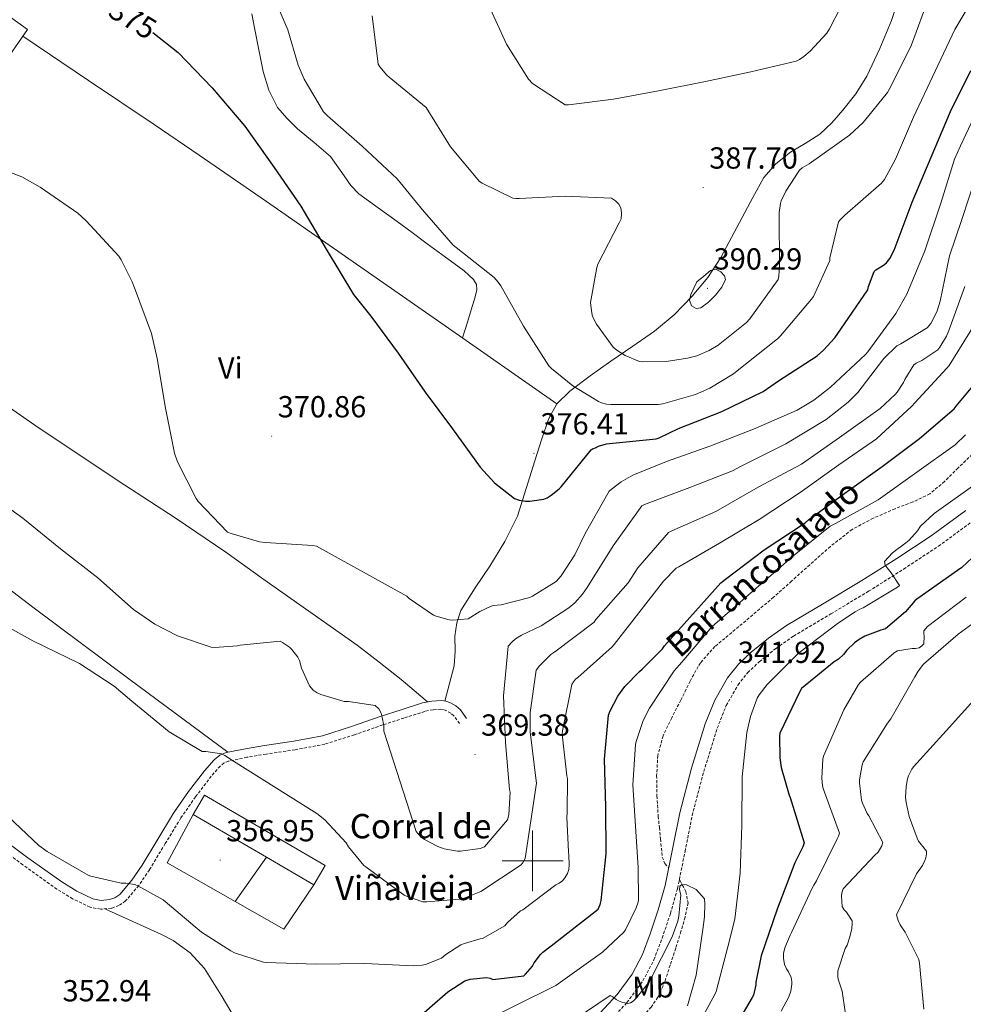
# Model space of a CAD drawing. Units: metres. Extents: x 565952 to 570436, y 4695964 to 4698977.
# Drawn here: x 569831 to 570142, y 4697453 to 4697777 of the extents above; entities that cross this region are included whole.
import ezdxf
from ezdxf.enums import TextEntityAlignment as Align

# ---------------------------------------------------------------- set-up
doc = ezdxf.new("R2010")
doc.units = ezdxf.units.M
doc.header["$MEASUREMENT"] = 0
doc.linetypes.add('TRAZOSX2', pattern=[1.5, 1, -0.5])
for name, color, linetype, lineweight in [('Carátula', 7, 'Continuous', 5), ('Level 11', 142, 'TRAZOSX2', 13), ('Level 15', 1, 'Continuous', 0), ('Level 16', 1, 'Continuous', 13), ('Level 21', 19, 'Continuous', 0), ('Level 36', 19, 'Continuous', 40), ('Level 37', 19, 'Continuous', 0), ('Level 4', 36, 'Continuous', 30), ('Level 41', 19, 'Continuous', 0), ('Level 43', 142, 'Continuous', 0), ('Level 44', 19, 'Continuous', 0), ('Level 5', 36, 'Continuous', 0), ('Level 52', 1, 'Continuous', 13), ('Level 63', 7, 'Continuous', 0), ('Level 7', 1, 'Continuous', 0)]:
    doc.layers.add(name, color=color, linetype=linetype, lineweight=lineweight)
doc.styles.add('Arial', font='ARIAL.TTF', dxfattribs={"height": 0.2})

# ---------------------------------------------------------------- blocks, each defined once
blk = doc.blocks.new('5PATER')
at = {"layer": 'Carátula', "linetype": 'Continuous', "lineweight": 5}
h = blk.add_hatch(color=250, dxfattribs=at)
edge = h.paths.add_edge_path()
edge.add_ellipse((0, 0), major_axis=(-1.33, -1.34), ratio=0.999422, start_angle=0, end_angle=360)

msp = doc.modelspace()

# ---------------------------------------------------------------- linework, layer by layer
at = {"layer": 'Level 11', "color": 142, "linetype": 'TRAZOSX2', "lineweight": 13}
for points in [[(570145.69, 4697634.78, 342.28), (570139.94, 4697629.25, 341.79), (570135.49, 4697624.79, 341.43), (570130.66, 4697620.73, 341.15), (570125.04, 4697618.04, 341.07), (570119.2, 4697615.81, 341.08), (570112.03, 4697612.69, 341.08), (570105.12, 4697609.02, 341.08), (570097.94, 4697603.43, 341.08), (570091.17, 4697597.37, 341.08), (570085.23, 4697592.05, 341.08), (570079.27, 4697586.75, 341.08), (570072.41, 4697580.91, 341.08), (570065.51, 4697575.1, 341.08), (570059.98, 4697570.5, 341.08), (570055.2, 4697565.18, 341.08), (570051.8, 4697559.12, 341.08), (570048.74, 4697552.89, 341.08), (570045.76, 4697547.09, 341.08), (570042.92, 4697541.12, 341.08), (570041.17, 4697534.69, 341.08), (570040.8, 4697528.06, 341.08), (570040.9, 4697521.37, 341.08), (570041.31, 4697514.69, 341.08), (570041.7, 4697510.94, 341.08), (570042.08, 4697507.2, 341.08), (570042.37, 4697504.22, 340.99), (570042.66, 4697501.25, 340.83), (570043.51, 4697499.08, 340.69), (570044.8, 4697497.73, 340.58)], [(570048.25, 4697493.79, 340.27), (570048.55, 4697493.44, 340.25), (570050.4, 4697489.86, 340.23), (570051.11, 4697486.21, 340.19), (570050.16, 4697481.5, 339.75), (570048.8, 4697476.8, 339.29), (570047.06, 4697471.25, 338.86), (570045.28, 4697465.73, 338.59), (570043.5, 4697460.34, 338.57), (570041.19, 4697455.11, 338.59), (570039.02, 4697451.91, 338.54), (570035.07, 4697447.76, 338.46), (570030.75, 4697443.97, 338.33), (570023.83, 4697438.06, 338.02), (570016.93, 4697432.13, 337.69), (570012.74, 4697428.36, 337.46), (570008.55, 4697424.58, 337.24), (570005.59, 4697422.09, 337.23), (570002.4, 4697419.78, 337.24), (569999.9, 4697418.61, 337.18), (569997.22, 4697418.05, 337.11), (569995.84, 4697418.03, 337.07)]]:
    msp.add_polyline3d(points, dxfattribs=at)
at = {"layer": 'Level 15', "linetype": 'Continuous', "lineweight": 13}
msp.add_polyline3d([(569892.09, 4697521.59, 361.55), (569931.77, 4697498.48, 360.65), (569928.04, 4697492.09, 360.2), (569912.47, 4697501.16, 360.48), (569888.36, 4697515.21, 360.9), (569892.09, 4697521.59, 361.55)], dxfattribs=at)
at = {"layer": 'Level 16', "color": 1, "linetype": 'Continuous', "lineweight": 13, "ltscale": 0.5}
for points in [[(569902.19, 4697486.62, 358.41), (569879.8, 4697499.31, 358.67), (569888.36, 4697515.21, 360.9)], [(569902.19, 4697486.62, 358.41), (569912.47, 4697501.16, 359.04)], [(569928.04, 4697492.09, 360.2), (569918.2, 4697477.55, 358.22), (569902.19, 4697486.62, 358.41)]]:
    msp.add_polyline3d(points, dxfattribs=at)
at = {"layer": 'Level 21', "color": 19, "linetype": 'Continuous', "lineweight": 0}
for points in [[(570022.18, 4697450.05, 339.74), (570027.82, 4697456.04, 340.22), (570032.74, 4697462.72, 340.7), (570036.1, 4697469.18, 341.08), (570038.69, 4697475.97, 341.27), (570041.35, 4697483.89, 341.17), (570043.62, 4697491.9, 341.02), (570046.05, 4697503.87, 340.97), (570048.42, 4697515.84, 340.95), (570052.28, 4697530.51, 341.04), (570056.8, 4697545.02, 341.27), (570059.91, 4697552.86, 341.58), (570064.1, 4697560.25, 341.91), (570067.68, 4697564.74, 342.01), (570071.84, 4697568.64, 342.11), (570077.57, 4697573.24, 342.33), (570083.56, 4697577.41, 342.62), (570095.95, 4697584.8, 343.3), (570108.32, 4697592.19, 344.15), (570119.77, 4697599.46, 345.17), (570131.11, 4697606.91, 346.2), (570142.52, 4697615.26, 347.13)], [(569823.03, 4697509.11, 355.28), (569833.98, 4697501.01, 355.24), (569845.11, 4697493.11, 355.21), (569850.07, 4697490.06, 355.18), (569855.35, 4697487.54, 355.15), (569858.07, 4697486.98, 355.13), (569860.85, 4697487.28, 355.15), (569862.62, 4697487.87, 355.18), (569864.18, 4697488.95, 355.21), (569868.18, 4697493.66, 355.31), (569871.54, 4697498.61, 355.4), (569876.71, 4697507.17, 356.56), (569881.91, 4697515.7, 358.09), (569886.8, 4697522.77, 358.73), (569892.09, 4697529.65, 359.37), (569895.23, 4697533.28, 360.02), (569897.07, 4697534.72, 360.38), (569899.19, 4697535.6, 360.65), (569905.52, 4697536.88, 360.86), (569911.86, 4697537.97, 361.1), (569921.42, 4697539.37, 362.1), (569930.93, 4697541.17, 363.15), (569940.46, 4697544.16, 364.27), (569949.81, 4697547.44, 365.45), (569956.81, 4697549.71, 366.89), (569963.83, 4697551.92, 368.2), (569966.88, 4697552.57, 368.43), (569969.97, 4697552.75, 368.65), (569971.49, 4697552.51, 368.81), (569972.98, 4697551.92, 368.91), (569974.79, 4697550.98, 368.91), (569976.25, 4697549.68, 368.91), (569977.27, 4697548.27, 368.91), (569978.29, 4697546.86, 368.91)]]:
    msp.add_polyline3d(points, dxfattribs=at)
at = {"layer": 'Level 21', "color": 19, "linetype": 'TRAZOSX2', "lineweight": 0}
for points in [[(570025.14, 4697447.12, 339.74), (570031.03, 4697453.37, 340.22), (570036.28, 4697460.51, 340.7), (570039.91, 4697467.47, 341.08), (570042.61, 4697474.56, 341.27), (570045.33, 4697482.66, 341.17), (570047.67, 4697490.92, 341.02), (570050.13, 4697503.05, 340.97), (570052.48, 4697514.91, 340.95), (570056.28, 4697529.36, 341.04), (570060.73, 4697543.63, 341.27), (570063.67, 4697551.06, 341.58), (570067.56, 4697557.92, 341.91), (570070.74, 4697561.91, 342.01), (570074.57, 4697565.49, 342.11), (570080.06, 4697569.9, 342.33), (570085.81, 4697573.91, 342.62), (570098.08, 4697581.22, 343.3), (570110.51, 4697588.65, 344.15), (570122.03, 4697595.96, 345.17), (570133.48, 4697603.49, 346.2), (570145.09, 4697611.98, 347.13)], [(569975.97, 4697545.18, 368.91), (569974.1, 4697547.74, 368.91), (569973.15, 4697548.6, 368.91), (569971.79, 4697549.31, 368.91), (569970.73, 4697549.73, 368.81), (569969.83, 4697549.87, 368.65), (569967.26, 4697549.72, 368.43), (569964.56, 4697549.14, 368.2), (569957.68, 4697546.97, 366.89), (569950.73, 4697544.72, 365.45), (569941.36, 4697541.44, 364.27), (569931.63, 4697538.38, 363.15), (569921.89, 4697536.54, 362.1), (569912.31, 4697535.13, 361.1), (569906.05, 4697534.06, 360.86), (569900.04, 4697532.84, 360.65), (569898.53, 4697532.21, 360.38), (569897.22, 4697531.19, 360.02), (569894.31, 4697527.83, 359.37), (569889.12, 4697521.08, 358.73), (569884.32, 4697514.13, 358.09), (569879.16, 4697505.68, 356.56), (569873.96, 4697497.06, 355.4), (569870.47, 4697491.92, 355.31), (569866.13, 4697486.8, 355.21), (569863.92, 4697485.27, 355.18), (569861.46, 4697484.46, 355.15), (569857.94, 4697484.08, 355.13), (569854.43, 4697484.8, 355.15), (569848.7, 4697487.53, 355.18), (569843.52, 4697490.71, 355.21), (569832.3, 4697498.69, 355.24), (569821.29, 4697506.82, 355.28)]]:
    msp.add_polyline3d(points, dxfattribs=at)
at = {"layer": 'Level 36', "color": 92, "linetype": 'Continuous', "lineweight": 0}
for points in [[(569772.53, 4697686.24, 368.05), (569782.73, 4697700.95, 368.72), (569792.93, 4697715.65, 369.39), (569804.75, 4697732.07, 370.54), (569816.55, 4697748.48, 371.76), (569825.19, 4697760.96, 372.43), (569833.83, 4697773.44, 373.1), (569820.97, 4697782.63, 373.65), (569808.1, 4697791.81, 374.19), (569815.94, 4697802.18, 375.22), (569823.78, 4697812.55, 376.24), (569830, 4697820.65, 377.14), (569836.33, 4697828.67, 378.1), (569839.92, 4697832.55, 378.58), (569843.88, 4697836.1, 379.06), (569850.94, 4697841.45, 379.79), (569857.96, 4697846.85, 380.4), (569863.94, 4697852.22, 380.18), (569869.61, 4697857.92, 379.95), (569874, 4697862.76, 380.35), (569878.39, 4697867.61, 380.75)], [(569971.12, 4697552.57, 368.77), (569972.66, 4697558.36, 369), (569974.2, 4697564.14, 369.23), (569974.47, 4697569.01, 369.38), (569974.39, 4697573.94, 369.55), (569975.02, 4697578.26, 369.81), (569976.44, 4697582.38, 370.12), (569981.11, 4697589.79, 370.76), (569985.91, 4697596.98, 371.47), (569990.88, 4697605, 372.75), (569995, 4697613.36, 374.16), (569997.9, 4697622.42, 374.78), (570000.69, 4697631.6, 375.44), (570002.9, 4697638.45, 376.47), (570005.17, 4697645.23, 377.8), (570007.99, 4697650.35, 379.17), (570012.21, 4697654.51, 380.49), (570018.97, 4697659.53, 381.91), (570025.78, 4697664.37, 383.31), (570032.96, 4697669.27, 385.1), (570040.12, 4697674.22, 386.89), (570046.59, 4697679.59, 388.2), (570052.53, 4697685.74, 389.2), (570057.63, 4697691.85, 389.78), (570061.94, 4697698.41, 389.77), (570065.45, 4697705, 388.45), (570068.92, 4697711.6, 387.28), (570072.43, 4697718.16, 387.28), (570076.09, 4697724.72, 387.28), (570080, 4697729.3, 387.28), (570084.79, 4697733.1, 387.28), (570089.7, 4697735.98, 387.19), (570094.52, 4697738.99, 387.02), (570098.47, 4697742.77, 386.74), (570102.07, 4697746.92, 386.57), (570106.28, 4697752.31, 386.66), (570109.94, 4697758.06, 386.76), (570114.24, 4697767.16, 386.89), (570118.07, 4697776.43, 387.02), (570120.28, 4697782.88, 387.08)], [(569907.68, 4697778.64, 378.01), (569908.52, 4697774.02, 378.03), (569909.89, 4697766.81, 377.99), (569911.33, 4697759.62, 377.84), (569913.2, 4697753.53, 377.28), (569916.13, 4697747.84, 376.75), (569919.22, 4697744.13, 376.74), (569922.66, 4697740.8, 376.82), (569928.1, 4697736.23, 377.02), (569933.48, 4697731.65, 377.2), (569938, 4697725.35, 377.3), (569940.15, 4697722.1, 377.34), (569942.82, 4697719.36, 377.39), (569949.15, 4697714.84, 377.52), (569955.49, 4697710.34, 377.71), (569960.39, 4697706.66, 377.93), (569965.28, 4697702.98, 378.16), (569971.39, 4697698.55, 378.43), (569977.51, 4697694.08, 378.67), (569980.53, 4697691.27, 378.68), (569981.5, 4697689.59, 378.62), (569981.67, 4697687.81, 378.54), (569980.98, 4697685.05, 378.42), (569980.13, 4697682.31, 378.29), (569978.54, 4697677.15, 378.01), (569976.94, 4697671.99, 377.74)], [(569832.34, 4697771.29, 372.99), (569853.92, 4697756.72, 372.82), (569875.49, 4697742.15, 372.66), (569890.31, 4697732.08, 372.96), (569912.44, 4697716.88, 374.36), (569934.5, 4697701.57, 375.79), (569971.25, 4697675.96, 377.48), (570007.99, 4697650.35, 379.17)], [(569899.76, 4697535.72, 360.67), (569867.67, 4697559.59, 360.76), (569835.57, 4697583.47, 360.84), (569807.81, 4697604.67, 360.96), (569780.02, 4697625.84, 361.04), (569750.68, 4697647.6, 361.04), (569721.34, 4697669.36, 361.04), (569711.32, 4697655.85, 360.18), (569696.34, 4697635.64, 357.3), (569688.84, 4697625.52, 356.08), (569681.33, 4697615.39, 355.57)], [(569825.4, 4697650.9, 366.65), (569836.26, 4697643.33, 367.79), (569850.86, 4697633.56, 368.81), (569865.51, 4697623.81, 369.65), (569882.38, 4697612.81, 370.18), (569899.04, 4697601.54, 369.52), (569911.62, 4697592.55, 368.3), (569942.31, 4697570.95, 367.47)], [(569942.31, 4697570.95, 367.47), (569949.54, 4697565.35, 367.52), (569956.71, 4697559.68, 367.66), (569961.06, 4697555.99, 367.96), (569965.37, 4697552.25, 368.32)], [(569859.33, 4697484.23, 355.14), (569868.54, 4697480.06, 354.82), (569877.75, 4697475.89, 354.51), (569881.8, 4697473.77, 354.33), (569887.36, 4697469.7, 353.95), (569892.02, 4697464.63, 353.48), (569897.54, 4697455.82, 352.65), (569902.77, 4697446.9, 351.69), (569907.44, 4697439.77, 350.81), (569912.69, 4697432.95, 349.84), (569915.29, 4697430.52, 349.35), (569919.82, 4697427.79, 348.53), (569924.79, 4697426.03, 347.85), (569928.88, 4697424.98, 347.44), (569932.98, 4697423.92, 347.02)]]:
    msp.add_polyline3d(points, dxfattribs=at)
at = {"layer": 'Level 4', "color": 36, "linetype": 'Continuous', "lineweight": 30}
for points in [[(569875.09, 4697772.51, 375.01), (569883.43, 4697765.83, 375.01), (569894.6, 4697754.27, 375.01), (569905.35, 4697741.6, 375.01), (569914.98, 4697728.07, 375.01), (569923.72, 4697715.3, 375.01), (569932.04, 4697701.15, 375.01), (569941.06, 4697686.31, 375.01), (569946.79, 4697679.11, 375.01), (569955.81, 4697667.04, 375.01), (569964.64, 4697654.18, 375.01), (569973.67, 4697642.08, 375.01), (569982.72, 4697629.44, 375.01), (569987.49, 4697624.32, 375.01), (569993.99, 4697619.14, 375.01), (569995.56, 4697618.66, 375.01), (569997.67, 4697618.34, 375.01), (569999.04, 4697618.34, 375.01), (570003.68, 4697618.98, 375.01), (570004.77, 4697619.43, 375.01), (570006.15, 4697620.23, 375.01), (570008.77, 4697622.37, 375.01), (570009.35, 4697622.98, 375.01), (570019.24, 4697635.17, 375.01), (570019.91, 4697635.68, 375.01), (570020.71, 4697635.87, 375.01), (570021.67, 4697636.35, 375.01), (570024.26, 4697637.15, 375.01), (570025.25, 4697637.22, 375.01), (570040.61, 4697638.82, 375.01), (570041.57, 4697639.14, 375.01), (570047.97, 4697642.21, 375.01), (570062.24, 4697647.78, 375.01), (570075.88, 4697654.4, 375.01), (570080.93, 4697657.85, 375.01), (570093.57, 4697666.14, 375.01), (570095.72, 4697667.97, 375.01), (570099.43, 4697672.06, 375.01), (570101.35, 4697674.88, 375.01), (570110.21, 4697687.77, 375.01), (570110.44, 4697688.93, 375.01), (570112.29, 4697693.82, 375.01), (570112.93, 4697694.43, 375.01), (570113.99, 4697695.1, 375.01), (570115.43, 4697695.9, 375.01), (570116.45, 4697696.73, 375.01), (570117.48, 4697698.14, 375.01), (570118.92, 4697700.89, 375.01), (570124.84, 4697716.61, 375.01), (570131.11, 4697731.45, 375.01), (570137.41, 4697746.46, 375.01), (570144.1, 4697760, 375.01)], [(570003.36, 4697469.95, 350.01), (570006.15, 4697472, 350.01), (570021.54, 4697484.07, 350.01), (570022.21, 4697485.6, 350.01), (570022.53, 4697486.95, 350.01), (570024.16, 4697502.27, 350.01), (570024.13, 4697517.76, 350.01), (570023.62, 4697533.47, 350.01), (570024.96, 4697547.87, 350.01), (570025.48, 4697549.31, 350.01), (570028.07, 4697554.21, 350.01), (570030.34, 4697557.38, 350.01), (570035.11, 4697562.27, 350.01), (570036.04, 4697563.01, 350.01), (570042.69, 4697569.79, 350.01), (570043.33, 4697570.69, 350.01), (570061.89, 4697591.49, 350.01), (570063.4, 4697592.64, 350.01), (570076.16, 4697602.27, 350.01), (570089.67, 4697611.2, 350.01), (570090.72, 4697612.19, 350.01), (570102.72, 4697620.93, 350.01), (570115.01, 4697629.66, 350.01), (570127.24, 4697638.88, 350.01), (570138.63, 4697648.73, 350.01), (570139.27, 4697649.5, 350.01), (570149.16, 4697661.41, 350.01)], [(570146.28, 4697601.28, 350.01), (570141.16, 4697596.51, 350.01), (570139.78, 4697595.52, 350.01), (570126.4, 4697586.11, 350.01), (570125.7, 4697585.47, 350.01), (570122.66, 4697581.92, 350.01), (570116.07, 4697576.26, 350.01), (570114.5, 4697575.87, 350.01), (570109.28, 4697573.86, 350.01), (570107.36, 4697572.8, 350.01), (570105.86, 4697571.71, 350.01), (570103.33, 4697569.28, 350.01), (570102.21, 4697567.87, 350.01), (570100.58, 4697566.34, 350.01), (570099.2, 4697565.47, 350.01), (570088.48, 4697556.7, 350.01), (570087.91, 4697555.71, 350.01), (570081.35, 4697542.05, 350.01), (570081.22, 4697540.99, 350.01), (570081.32, 4697533.89, 350.01), (570081.8, 4697530.66, 350.01), (570084.42, 4697521.57, 350.01), (570084.74, 4697520.83, 350.01), (570089.35, 4697505.92, 350.01), (570088.9, 4697504.64, 350.01), (570086.24, 4697499.33, 350.01), (570080.42, 4697484.1, 350.01), (570075.2, 4697468.8, 350.01), (570073.44, 4697460.13, 350.01), (570073.38, 4697459.23, 350.01), (570072.61, 4697455.84, 350.01), (570072.26, 4697455.04, 350.01), (570068.13, 4697448.13, 350.01)], [(569960.04, 4697446.44, 350.01), (569972.07, 4697456.87, 350.01), (569977.67, 4697460.58, 350.01), (569979.43, 4697461.03, 350.01), (569984.87, 4697461.63, 350.01), (569985.99, 4697461.38, 350.01), (569986.95, 4697460.96, 350.01), (569997.09, 4697462.21, 350.01), (569997.7, 4697462.75, 350.01), (569999.97, 4697465.38, 350.01), (570000.52, 4697466.47, 350.01), (570002.6, 4697469.22, 350.01), (570003.36, 4697469.95, 350.01)]]:
    msp.add_polyline3d(points, dxfattribs=at)
at = {"layer": 'Level 5', "color": 36, "linetype": 'Continuous', "lineweight": 0}
for points in [[(569913.45, 4697787.43, 380.01), (569919.49, 4697773.28, 380.01), (569922.85, 4697761.67, 380.01), (569924.81, 4697757.15, 380.01), (569931.17, 4697746.4, 380.01), (569932.58, 4697745.03, 380.01), (569943.88, 4697735.07, 380.01), (569955.43, 4697724.35, 380.01), (569963.81, 4697714.11, 380.01), (569973.89, 4697702.53, 380.01), (569974.88, 4697701.76, 380.01), (569987.3, 4697691.84, 380.01), (569988.71, 4697690.37, 380.01), (569989.51, 4697689.18, 380.01), (569997.03, 4697675.87, 380.01)], [(569984.97, 4697782.72, 390.01), (569991.43, 4697768.64, 390.01), (569998.69, 4697757.12, 390.01), (570000.01, 4697755.68, 390.01), (570010.66, 4697748.64, 390.01), (570011.75, 4697748.64, 390.01), (570026.63, 4697750.53, 390.01), (570041.38, 4697753.31, 390.01), (570056.81, 4697756.32, 390.01), (570071.81, 4697759.55, 390.01), (570086.66, 4697763.04, 390.01), (570087.78, 4697763.58, 390.01), (570089.19, 4697764.51, 390.01), (570091.33, 4697766.33, 390.01), (570096.74, 4697772.25, 390.01), (570097.7, 4697773.66, 390.01), (570104.93, 4697787.77, 390.01)], [(569997.03, 4697675.87, 380.01), (570005.35, 4697662.82, 380.01), (570006.24, 4697661.89, 380.01), (570013.19, 4697656.29, 380.01), (570021.64, 4697651.04, 380.01), (570022.66, 4697650.62, 380.01), (570024.26, 4697650.24, 380.01), (570025.7, 4697650.08, 380.01), (570041.35, 4697650.11, 380.01), (570042.82, 4697650.34, 380.01), (570053.57, 4697653.38, 380.01), (570058.24, 4697655.42, 380.01), (570066.12, 4697660.16, 380.01), (570067.88, 4697661.6, 380.01), (570080.52, 4697671.65, 380.01), (570081.48, 4697672.64, 380.01), (570091.78, 4697684.73, 380.01), (570092.36, 4697685.66, 380.01), (570097.73, 4697697.44, 380.01), (570097.8, 4697698.33, 380.01), (570100.58, 4697710.17, 380.01), (570101.12, 4697710.85, 380.01), (570102.69, 4697712.35, 380.01), (570114.76, 4697722.85, 380.01), (570115.72, 4697724.16, 380.01), (570119.4, 4697730.78, 380.01), (570125.32, 4697744.61, 380.01), (570132.36, 4697759.77, 380.01), (570138.92, 4697773.41, 380.01), (570146.82, 4697786.78, 380.01)], [(569947.17, 4697777.89, 385.01), (569949.19, 4697762.05, 385.01), (569949.77, 4697761.15, 385.01), (569952.1, 4697758.46, 385.01), (569952.84, 4697757.82, 385.01), (569964.93, 4697747.84, 385.01), (569973.03, 4697734.85, 385.01), (569982.5, 4697723.49, 385.01), (569983.37, 4697722.91, 385.01), (569993.48, 4697718.02, 385.01), (569994.5, 4697717.86, 385.01), (569995.59, 4697717.82, 385.01), (570010.72, 4697718.66, 385.01), (570025.99, 4697718.01, 385.01), (570027.27, 4697717.09, 385.01), (570028.32, 4697716, 385.01), (570028.9, 4697715.01, 385.01), (570029.16, 4697714.24, 385.01), (570029.25, 4697712.77, 385.01), (570029.09, 4697711.17, 385.01), (570028.45, 4697709.89, 385.01), (570021.44, 4697696.22, 385.01), (570021.12, 4697695.2, 385.01), (570019.08, 4697683.62, 385.01), (570019.11, 4697682.66, 385.01), (570019.62, 4697679.52, 385.01), (570020.04, 4697678.37, 385.01), (570021.03, 4697676.54, 385.01), (570026.47, 4697668.99, 385.01), (570027.68, 4697667.97, 385.01), (570030.4, 4697666.24, 385.01), (570035.11, 4697664.26, 385.01), (570036, 4697664.16, 385.01), (570043.94, 4697664.29, 385.01), (570050.98, 4697665.31, 385.01), (570054.02, 4697666.14, 385.01), (570058.12, 4697667.9, 385.01), (570061.03, 4697669.66, 385.01), (570070.34, 4697677.09, 385.01), (570071.46, 4697678.33, 385.01), (570080.8, 4697691.17, 385.01), (570081.03, 4697692.19, 385.01), (570081.22, 4697696.16, 385.01), (570081.12, 4697711.97, 385.01), (570081.12, 4697713.25, 385.01), (570081.54, 4697716.25, 385.01), (570081.8, 4697717.09, 385.01), (570083.27, 4697720.22, 385.01), (570087.75, 4697727.2, 385.01), (570088.61, 4697727.9, 385.01), (570090.95, 4697729.31, 385.01), (570104.23, 4697738.65, 385.01), (570108.74, 4697742.81, 385.01), (570116.77, 4697752.67, 385.01), (570117.86, 4697754.75, 385.01), (570124.64, 4697768.45, 385.01), (570130.47, 4697784.29, 385.01)], [(570087.04, 4697648.29, 370.01), (570092.45, 4697651.49, 370.01), (570097.99, 4697655.84, 370.01), (570109.54, 4697666.59, 370.01), (570110.21, 4697667.45, 370.01), (570119.46, 4697680, 370.01), (570123.04, 4697686.37, 370.01), (570129.06, 4697700.67, 370.01), (570134.28, 4697716.32, 370.01), (570138.72, 4697730.81, 370.01), (570140.71, 4697735.17, 370.01), (570147.78, 4697750.11, 370.01)], [(569826.34, 4697727.17, 370.01), (569831.94, 4697724.93, 370.01), (569837.99, 4697721.6, 370.01), (569850.44, 4697713.03, 370.01), (569853.19, 4697710.56, 370.01), (569863.85, 4697698.85, 370.01), (569864.68, 4697697.67, 370.01), (569868.33, 4697690.4, 370.01), (569869, 4697688.45, 370.01), (569874.6, 4697673.44, 370.01), (569876.52, 4697665.25, 370.01), (569879.2, 4697648.93, 370.01), (569882.21, 4697634.05, 370.01), (569883.17, 4697631.23, 370.01), (569889.28, 4697619.2, 370.01), (569890.02, 4697618.21, 370.01), (569899.65, 4697608.16, 370.01), (569900.84, 4697607.65, 370.01), (569910.12, 4697604.93, 370.01), (569912.04, 4697604.74, 370.01), (569927.75, 4697603.71, 370.01), (569928.9, 4697603.46, 370.01), (569958.6, 4697587.04, 370.01), (569959.36, 4697586.34, 370.01), (569967.4, 4697580.8, 370.01), (569968.23, 4697580.45, 370.01), (569972.52, 4697579.23, 370.01), (569973.8, 4697579.17, 370.01), (569978.85, 4697579.62, 370.01), (569982.6, 4697582.02, 370.01), (569986.18, 4697583.71, 370.01), (569987.01, 4697583.94, 370.01), (569989.6, 4697584.23, 370.01), (569999.08, 4697586.59, 370.01), (570000, 4697587.01, 370.01), (570007.78, 4697591.84, 370.01), (570009.38, 4697593.7, 370.01), (570013.89, 4697600.61, 370.01), (570017.32, 4697607.62, 370.01), (570025.22, 4697621.6, 370.01), (570025.8, 4697622.18, 370.01), (570029.12, 4697624.71, 370.01), (570032.93, 4697626.85, 370.01), (570044, 4697631.39, 370.01), (570058.28, 4697636.35, 370.01), (570072.61, 4697642.02, 370.01), (570087.04, 4697648.29, 370.01)], [(570026.53, 4697603.62, 365.01), (570035.94, 4697616.77, 365.01), (570036.77, 4697617.19, 365.01), (570051.68, 4697622.85, 365.01), (570065.7, 4697628.29, 365.01), (570068.58, 4697629.86, 365.01), (570083.27, 4697637.18, 365.01), (570096.61, 4697645.15, 365.01), (570103.84, 4697650.85, 365.01), (570106.98, 4697654.01, 365.01), (570115.49, 4697665.18, 365.01), (570119.78, 4697669.41, 365.01), (570121.16, 4697670.01, 365.01), (570129.76, 4697675.36, 365.01), (570130.95, 4697676.73, 365.01), (570131.68, 4697677.92, 365.01), (570133.03, 4697680.86, 365.01), (570134.02, 4697684.06, 365.01), (570137.09, 4697699.01, 365.01), (570141.09, 4697710.62, 365.01), (570146.08, 4697726.01, 365.01)], [(570054.02, 4697690.43, 390.01), (570053.03, 4697688.38, 390.01), (570052.04, 4697686.33, 390.01), (570051.6, 4697684.45, 390.01), (570052.23, 4697682.56, 390.01), (570053.74, 4697681.7, 390.01), (570055.33, 4697681.95, 390.01), (570057.81, 4697683.76, 390.01), (570060.16, 4697686.11, 390.01), (570062.23, 4697688.65, 390.01), (570063.49, 4697691.2, 390.01), (570063.09, 4697692.45, 390.01), (570061.86, 4697693.69, 390.01), (570060.15, 4697694.57, 390.01), (570058.56, 4697694.21, 390.01), (570056.29, 4697692.32, 390.01), (570054.02, 4697690.43, 390.01)], [(569821.57, 4697580.13, 360.01), (569835.56, 4697572.39, 360.01), (569850.98, 4697564.9, 360.01), (569862.31, 4697557.51, 360.01), (569868.13, 4697552.55, 360.01), (569880.48, 4697542.4, 360.01), (569891.33, 4697535.97, 360.01), (569892.52, 4697535.97, 360.01), (569897.64, 4697535.17, 360.01), (569898.72, 4697534.66, 360.01), (569901.6, 4697532.84, 360.01), (569929.06, 4697515.62, 360.01), (569931.68, 4697513.44, 360.01), (569938.63, 4697505.92, 360.01), (569939.43, 4697504.64, 360.01), (569944.48, 4697498.47, 360.01), (569945.19, 4697498.02, 360.01), (569957.76, 4697488.71, 360.01), (569958.5, 4697488.36, 360.01), (569963.94, 4697486.56, 360.01), (569965.25, 4697486.5, 360.01), (569975.94, 4697487.39, 360.01), (569977.51, 4697487.78, 360.01), (569983.01, 4697489.89, 360.01), (569996.2, 4697498.69, 360.01), (569996.9, 4697499.55, 360.01), (569997.6, 4697500.77, 360.01), (570001.32, 4697525.57, 360.01), (570001.22, 4697526.37, 360.01), (569999.2, 4697542.43, 360.01), (569999.2, 4697548.83, 360.01), (570001.19, 4697562.72, 360.01), (570002.24, 4697564.16, 360.01), (570006.02, 4697567.91, 360.01), (570007.33, 4697568.71, 360.01), (570020.2, 4697578.56, 360.01), (570020.84, 4697579.33, 360.01), (570031.46, 4697591.46, 360.01), (570034.66, 4697596.35, 360.01), (570044.71, 4697608, 360.01), (570045.76, 4697608.54, 360.01), (570060.29, 4697614.94, 360.01), (570074.21, 4697622.88, 360.01), (570088.45, 4697630.53, 360.01), (570100.96, 4697639.26, 360.01), (570114.37, 4697648.8, 360.01), (570119.27, 4697653.34, 360.01), (570119.94, 4697654.14, 360.01), (570121.99, 4697657.37, 360.01), (570122.4, 4697658.37, 360.01), (570125.38, 4697663.17, 360.01), (570126.12, 4697663.65, 360.01), (570128.04, 4697664.57, 360.01), (570133.25, 4697668.09, 360.01), (570133.99, 4697668.93, 360.01), (570136.16, 4697672.61, 360.01), (570136.87, 4697674.4, 360.01), (570142.18, 4697688.93, 360.01)], [(569813.35, 4697527.85, 355.01), (569837.6, 4697505, 355.01), (569840.36, 4697503.08, 355.01), (569853.76, 4697495.33, 355.01), (569854.63, 4697495.01, 355.01), (569864.68, 4697492.65, 355.01), (569866.18, 4697492.61, 355.01), (569869.19, 4697492.17, 355.01), (569870.18, 4697491.78, 355.01), (569878.47, 4697487.21, 355.01), (569879.17, 4697486.66, 355.01), (569891.08, 4697476.49, 355.01), (569900.71, 4697470.37, 355.01), (569901.92, 4697469.8, 355.01), (569911.46, 4697466.66, 355.01), (569912.32, 4697466.57, 355.01), (569928.84, 4697466.02, 355.01), (569944.8, 4697466.24, 355.01), (569960.68, 4697465.44, 355.01), (569963.62, 4697465.7, 355.01), (569964.77, 4697465.96, 355.01), (569970.02, 4697468, 355.01), (569971.46, 4697469.22, 355.01), (569976.39, 4697472.35, 355.01), (569977.54, 4697472.87, 355.01), (569982.72, 4697474.4, 355.01), (569983.52, 4697474.47, 355.01), (569990.88, 4697478.63, 355.01), (569991.75, 4697479.68, 355.01), (569996, 4697483.55, 355.01), (569996.74, 4697483.91, 355.01), (570007.59, 4697492.13, 355.01), (570008.77, 4697492.67, 355.01), (570009.8, 4697493.41, 355.01), (570010.56, 4697494.37, 355.01), (570011.43, 4697495.84, 355.01), (570011.88, 4697497.19, 355.01), (570012.04, 4697498.72, 355.01), (570011.94, 4697501.92, 355.01), (570011.75, 4697503.01, 355.01), (570011.2, 4697514.4, 355.01), (570011.4, 4697515.84, 355.01), (570011.46, 4697527.11, 355.01), (570011.24, 4697527.97, 355.01), (570009.7, 4697541.7, 355.01), (570009.83, 4697542.79, 355.01), (570012.93, 4697558.05, 355.01), (570013.41, 4697558.88, 355.01), (570014.15, 4697559.78, 355.01), (570014.88, 4697560.32, 355.01), (570026.18, 4697570.37, 355.01), (570026.85, 4697571.14, 355.01), (570043.08, 4697592.03, 355.01), (570047.27, 4697596.23, 355.01), (570048.1, 4697596.74, 355.01), (570061.48, 4697604.45, 355.01), (570074.5, 4697612.32, 355.01), (570088.04, 4697621.12, 355.01), (570100.71, 4697630.27, 355.01), (570113.06, 4697638.81, 355.01), (570124.77, 4697649.5, 355.01), (570125.7, 4697650.69, 355.01), (570136.29, 4697662.01, 355.01), (570136.96, 4697662.94, 355.01), (570145.19, 4697676.22, 355.01)], [(569981.73, 4697446.12, 345.01), (570007.68, 4697459.04, 345.01), (570008.45, 4697459.55, 345.01), (570022.95, 4697469.99, 345.01), (570029.99, 4697476.58, 345.01), (570030.5, 4697477.35, 345.01), (570034.08, 4697484.51, 345.01), (570034.69, 4697486.43, 345.01), (570034.79, 4697487.23, 345.01), (570034.72, 4697497.83, 345.01), (570033, 4697524.96, 345.01), (570033.83, 4697538.31, 345.01), (570034.02, 4697539.27, 345.01), (570036.39, 4697546.15, 345.01), (570038.4, 4697550.27, 345.01), (570046.53, 4697562.47, 345.01), (570049.06, 4697565.38, 345.01), (570059.08, 4697577.06, 345.01), (570086.05, 4697600.54, 345.01), (570097.92, 4697610.05, 345.01), (570099.62, 4697610.91, 345.01), (570113.64, 4697618.75, 345.01), (570126.34, 4697627.87, 345.01), (570138.95, 4697636.86, 345.01), (570142.37, 4697640.09, 345.01)], [(569819.59, 4697621.83, 365.01), (569832.36, 4697612.71, 365.01), (569844.74, 4697602.6, 365.01), (569857.03, 4697593.09, 365.01), (569868.71, 4697582.63, 365.01), (569875.75, 4697577.86, 365.01), (569883.2, 4697574.05, 365.01), (569894.31, 4697570.28, 365.01), (569895.4, 4697570.21, 365.01), (569902.98, 4697570.72, 365.01), (569903.84, 4697570.95, 365.01), (569916.93, 4697572.23, 365.01), (569917.7, 4697571.84, 365.01), (569920, 4697570.27, 365.01), (569920.8, 4697569.51, 365.01), (569922.82, 4697566.98, 365.01), (569923.27, 4697565.92, 365.01), (569923.97, 4697563.43, 365.01), (569926.56, 4697557.54, 365.01), (569927.81, 4697556.19, 365.01), (569929.16, 4697555.3, 365.01), (569930.34, 4697554.75, 365.01), (569938.02, 4697552.45, 365.01), (569939.43, 4697552.45, 365.01), (569948.26, 4697551.07, 365.01), (569949.41, 4697550.02, 365.01), (569950.15, 4697548.61, 365.01), (569950.56, 4697547.3, 365.01), (569951.01, 4697544.42, 365.01), (569951.04, 4697542.69, 365.01), (569961.7, 4697509.63, 365.01), (569962.21, 4697508.96, 365.01), (569963.72, 4697507.52, 365.01), (569964.48, 4697506.98, 365.01), (569968.77, 4697504.74, 365.01), (569970.95, 4697503.97, 365.01), (569975.3, 4697503.14, 365.01), (569976.32, 4697503.14, 365.01), (569982.79, 4697504.07, 365.01), (569984.2, 4697504.61, 365.01), (569991.78, 4697513.44, 365.01), (569992.13, 4697515.17, 365.01), (569992.58, 4697522.63, 365.01), (569992.42, 4697523.49, 365.01), (569991.04, 4697538.98, 365.01), (569990.44, 4697554.31, 365.01), (569992, 4697570.59, 365.01), (569993.22, 4697572.07, 365.01), (569994.34, 4697572.99, 365.01), (569996.29, 4697574.24, 365.01), (570002.79, 4697577.35, 365.01), (570011.91, 4697583.17, 365.01), (570013.92, 4697584.9, 365.01), (570016.45, 4697587.75, 365.01), (570017.96, 4697589.95, 365.01), (570026.53, 4697603.62, 365.01)], [(570144.74, 4697623.29, 345.01), (570132.13, 4697614.27, 345.01), (570127.59, 4697610.08, 345.01), (570126.56, 4697608.51, 345.01), (570123.72, 4697605.34, 345.01), (570121.38, 4697603.45, 345.01), (570120.2, 4697602.75, 345.01), (570118.37, 4697601.31, 345.01), (570115.75, 4697598.43, 345.01), (570116, 4697597.25, 345.01), (570116.58, 4697596.38, 345.01), (570117.96, 4697594.78, 345.01), (570120.68, 4697590.56, 345.01), (570120.04, 4697590.05, 345.01), (570108.77, 4697583.23, 345.01), (570107.68, 4697582.75, 345.01), (570106.08, 4697581.95, 345.01), (570100.61, 4697578.3, 345.01), (570087.46, 4697568.35, 345.01), (570077.16, 4697558.05, 345.01), (570074.47, 4697554.56, 345.01), (570073.89, 4697553.51, 345.01), (570071.65, 4697547.43, 345.01), (570070.44, 4697542.21, 345.01), (570068.93, 4697527.65, 345.01), (570068.8, 4697511.71, 345.01), (570068.29, 4697495.97, 345.01), (570066.5, 4697480.8, 345.01), (570064.2, 4697471.71, 345.01), (570060.39, 4697456.99, 345.01), (570059.97, 4697456.03, 345.01), (570052.48, 4697442.43, 345.01)], [(570142.56, 4697586.75, 355.01), (570129.86, 4697577.12, 355.01), (570128.68, 4697575.61, 355.01), (570128.64, 4697574.81, 355.01), (570128.8, 4697573.89, 355.01), (570128.68, 4697571.39, 355.01), (570128.07, 4697570.69, 355.01), (570127.14, 4697570.05, 355.01), (570125.89, 4697569.89, 355.01), (570124.84, 4697569.89, 355.01), (570119.97, 4697569.09, 355.01), (570118.95, 4697568.42, 355.01), (570107.84, 4697558.82, 355.01), (570107.2, 4697557.98, 355.01), (570102.37, 4697549.66, 355.01), (570095.65, 4697534.47, 355.01), (570095.46, 4697533.44, 355.01), (570095.08, 4697527.2, 355.01), (570095.33, 4697524.74, 355.01), (570095.59, 4697523.75, 355.01), (570100.93, 4697509.15, 355.01), (570100.61, 4697508.1, 355.01), (570100.2, 4697507.2, 355.01), (570093.41, 4697493.47, 355.01), (570092.45, 4697492.03, 355.01), (570091.94, 4697491.01, 355.01), (570085.16, 4697476.42, 355.01), (570084.68, 4697475.55, 355.01), (570083.01, 4697471.36, 355.01), (570082.56, 4697469.51, 355.01), (570082.53, 4697467.94, 355.01), (570082.82, 4697465.92, 355.01), (570083.49, 4697464.51, 355.01), (570084.13, 4697463.55, 355.01), (570085.09, 4697461.63, 355.01), (570085.28, 4697460.35, 355.01), (570085.28, 4697459.39, 355.01), (570084.93, 4697457.15, 355.01), (570084.26, 4697455.3, 355.01), (570081.8, 4697450.56, 355.01)], [(570153.28, 4697584.19, 360.01), (570139.97, 4697574.59, 360.01), (570128.58, 4697564.74, 360.01), (570126.79, 4697562.43, 360.01), (570125.67, 4697560.48, 360.01), (570117.86, 4697546.66, 360.01), (570116.71, 4697545.28, 360.01), (570108.77, 4697532.58, 360.01), (570108.39, 4697531.58, 360.01), (570107.49, 4697526.69, 360.01), (570107.49, 4697525.7, 360.01), (570108.23, 4697519.94, 360.01), (570108.48, 4697518.98, 360.01), (570110.05, 4697515.52, 360.01), (570110.56, 4697514.82, 360.01), (570115.24, 4697506.02, 360.01), (570114.82, 4697504.9, 360.01), (570113.7, 4697502.82, 360.01), (570112.52, 4697501.83, 360.01), (570102.15, 4697490.85, 360.01), (570101.73, 4697489.51, 360.01), (570101.64, 4697488.48, 360.01), (570101.86, 4697485.03, 360.01), (570102.5, 4697483.94, 360.01), (570103.24, 4697483.11, 360.01), (570105.09, 4697480.32, 360.01), (570105.16, 4697479.39, 360.01), (570105, 4697477.7, 360.01), (570104.39, 4697474.98, 360.01), (570103.43, 4697472.29, 360.01), (570102.82, 4697471.14, 360.01), (570100.36, 4697463.81, 360.01), (570100.39, 4697461.86, 360.01), (570100.52, 4697461.06, 360.01), (570101.8, 4697457.09, 360.01), (570102.76, 4697450.37, 360.01)], [(570146.12, 4697553.92, 365.01), (570136.04, 4697542.72, 365.01), (570125.28, 4697530.94, 365.01), (570124.74, 4697530.14, 365.01), (570123.65, 4697527.94, 365.01), (570123.33, 4697526.98, 365.01), (570122.85, 4697524.48, 365.01), (570122.66, 4697520.86, 365.01), (570122.82, 4697519.23, 365.01), (570123.88, 4697514.56, 365.01), (570126.44, 4697507.46, 365.01), (570126.98, 4697506.46, 365.01), (570127.78, 4697505.38, 365.01), (570128.39, 4697504.77, 365.01), (570129.51, 4697503.23, 365.01), (570129.51, 4697502.34, 365.01), (570129.32, 4697500.99, 365.01), (570129.03, 4697500.13, 365.01), (570128.2, 4697498.46, 365.01), (570126.31, 4697495.71, 365.01), (570119.65, 4697482.24, 365.01), (570120.26, 4697480.42, 365.01), (570120.93, 4697479.01, 365.01), (570122.56, 4697476.55, 365.01), (570127.01, 4697467.52, 365.01), (570127.24, 4697466.4, 365.01), (570128.68, 4697451.2, 365.01)], [(570013, 4697447.3, 340.01), (570025.54, 4697455.71, 340.01), (570026.37, 4697455.27, 340.01), (570027.49, 4697454.37, 340.01), (570028.2, 4697453.95, 340.01), (570029.35, 4697453.47, 340.01), (570031.33, 4697453.03, 340.01), (570032.23, 4697453.28, 340.01), (570033.03, 4697453.83, 340.01), (570034.05, 4697454.82, 340.01), (570038.5, 4697460.39, 340.01), (570038.92, 4697461.19, 340.01), (570045.92, 4697475.01, 340.01), (570047.75, 4697480.16, 340.01), (570048.1, 4697481.76, 340.01), (570048.73, 4697488.77, 340.01), (570048.32, 4697490.44, 340.01), (570048.46, 4697491.65, 340.01), (570049.06, 4697492.25, 340.01), (570050.64, 4697492.16, 340.01), (570053.84, 4697490.58, 340.01), (570056.52, 4697487.46, 340.01), (570056.68, 4697485.89, 340.01), (570056.58, 4697481.57, 340.01), (570055.97, 4697477.41, 340.01), (570053.8, 4697462.37, 340.01), (570050.92, 4697452.29, 340.01)]]:
    msp.add_polyline3d(points, dxfattribs=at)
at = {"layer": 'Level 52', "color": 1, "linetype": 'Continuous', "lineweight": 13}
msp.add_polyline3d([(569892.09, 4697521.59, 361.55), (569931.77, 4697498.48, 360.65), (569928.04, 4697492.09, 360.2), (569912.47, 4697501.16, 360.48), (569888.36, 4697515.21, 360.9), (569892.09, 4697521.59, 361.55)], close=True, dxfattribs=at)
at = {"layer": 'Level 63', "linetype": 'Continuous', "lineweight": 0}
for points in [[(570000, 4697490.01, 0.01), (570000, 4697510.01, 0.01)], [(569990, 4697500.01, 0.01), (570010, 4697500.01, 0.01)]]:
    msp.add_polyline3d(points, dxfattribs=at)

# ---------------------------------------------------------------- block references
at = {"layer": 'Level 7', "color": 19, "linetype": 'Continuous', "lineweight": 0, "xscale": 0.09999992168501165, "yscale": 0.09999992168501165, "rotation": 4.467172790441762}
for p in [(570056.1, 4697721.5, 387.7), (570057.54, 4697688.29, 390.3), (569914.15, 4697639.68, 370.87), (570000.45, 4697634.05, 376.42), (570065.44, 4697558.91, 341.93), (569981.06, 4697534.98, 369.39), (569897.22, 4697500.23, 356.96)]:
    msp.add_blockref('5PATER', p, dxfattribs=at)

# ---------------------------------------------------------------- texts
at = {"layer": 'Level 37', "color": 92, "linetype": 'Continuous', "lineweight": 0, "style": 'Arial'}
for s, rotation, p in [('Vi', 0.6319, (569900.56, 4697662.13, 371.05)), ('Vi', 0.6319, (569900.56, 4697662.13, 371.05)), ('Mb', 0.7396, (570039.59, 4697458.5, 339.81))]:
    msp.add_text(s, height=7, rotation=rotation, dxfattribs=at).set_placement(p, align=Align.MIDDLE_CENTER)
at = {"layer": 'Level 41', "color": 39, "linetype": 'Continuous', "lineweight": 0, "style": 'Arial'}
msp.add_text('375', height=7, rotation=-31.5326, dxfattribs=at).set_placement((569868.49, 4697776.93, 375.01), align=Align.MIDDLE_CENTER)
at = {"layer": 'Level 41', "color": 19, "linetype": 'Continuous', "lineweight": 0, "style": 'Arial'}
for s, p in [('387.70', (570058.09, 4697725.5, 387.7)), ('390.29', (570059.53, 4697692.29, 390.3)), ('370.86', (569916.14, 4697643.68, 370.87)), ('376.41', (570002.53, 4697638.05, 376.42)), ('341.92', (570067.5, 4697562.91, 341.93)), ('369.38', (569983.05, 4697538.98, 369.39)), ('356.95', (569899.21, 4697504.23, 356.96)), ('352.94', (569845.38, 4697451.59, 352.95))]:
    msp.add_text(s, height=7, dxfattribs=at).set_placement(p, align=Align.BOTTOM_LEFT)
at = {"layer": 'Level 43', "color": 142, "linetype": 'Continuous', "lineweight": 0, "style": 'Arial'}
msp.add_text('Barrancosalado', height=8, rotation=41.8705, dxfattribs=at).set_placement((570050.04, 4697564.56, 344.11), align=Align.BOTTOM_LEFT)
at = {"layer": 'Level 44', "color": 19, "linetype": 'Continuous', "lineweight": 0, "style": 'Arial'}
for s, p in [('Corral de', (569939.86, 4697504.91, 360.13)), ('Viñavieja', (569934.98, 4697484.57, 357.54))]:
    msp.add_text(s, height=8, dxfattribs=at).set_placement(p, align=Align.BOTTOM_LEFT)

doc.saveas('drawing.dxf')
